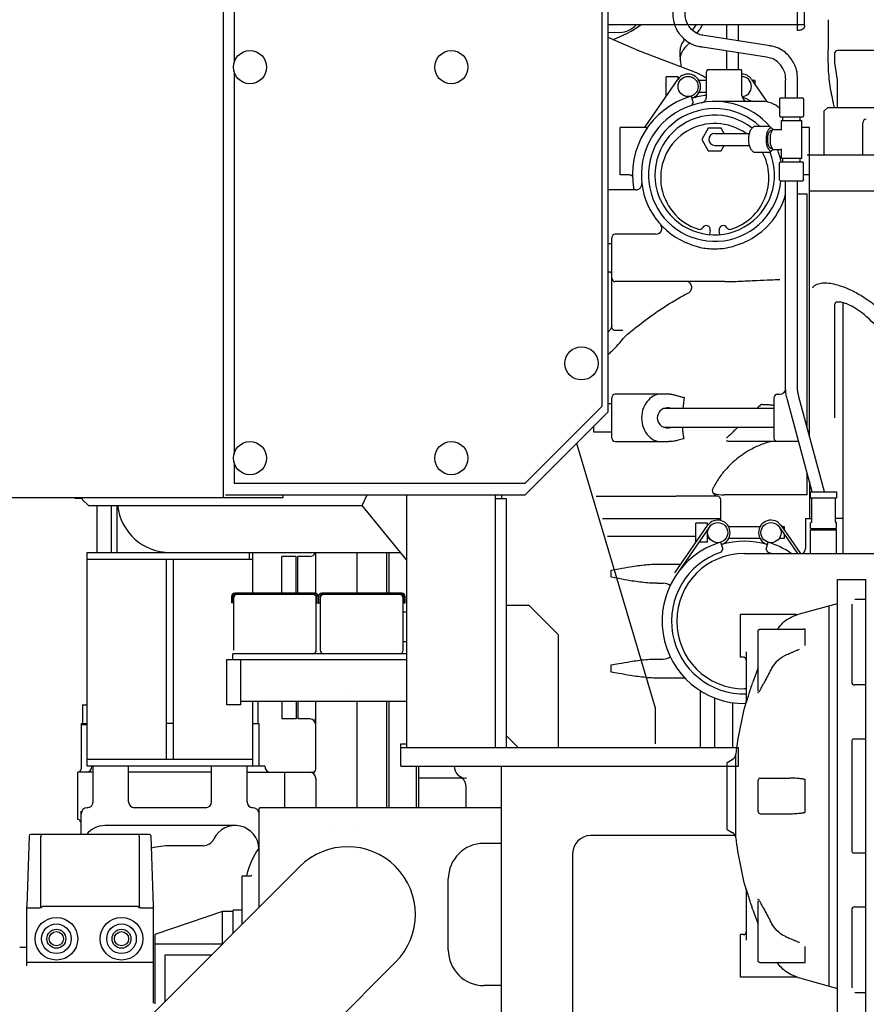
# Model space of a CAD drawing. Units: millimetres. Extents: x -17517 to 353, y -15 to 12297.
# Drawn here: x -4337 to -3622, y 7066 to 7897 of the extents above; entities that cross this region are included whole.
import ezdxf

# ---------------------------------------------------------------- set-up
doc = ezdxf.new("R2010")
doc.units = ezdxf.units.MM
doc.styles.get("Standard").update_dxf_attribs({"font": 'ROMANS', "bigfont": 'EXTFONT'})
doc.dimstyles.new('ISO-25', dxfattribs={"dimtxt": 2.5, "dimasz": 2.5, "dimexe": 1.25, "dimexo": 0.625, "dimtad": 1, "dimtxsty": 'Standard', "dimcen": 2.5, "dimadec": 0, "dimazin": 0, "dimtfac": 1, "dimtmove": 0, "dimatfit": 3, "dimfxl": 0, "dimarcsym": 0})

# ---------------------------------------------------------------- blocks, each defined once
blk = doc.blocks.new('DTL0013')
at = {"color": 0, "linetype": 'Continuous'}
for p, q in [((-811.5, 1195.45), (-811.5, 1235)), ((-799.5, 1195.45), (-799.5, 1235)), ((-794.55, 1195.45), (-794.55, 1235)), ((-820, 1015), (-820, 1195.45)), ((-820, 1195.45), (-555.46, 1195.45)), ((-680, 1189.45), (-820, 1189.45)), ((-811.49, 1195.45), (-811.5, 1195.47)), ((-799.51, 1195.45), (-799.5, 1195.47)), ((-753, 1021), (-753, 1189.45)), ((-747, 1021), (-747, 1189.45)), ((-683, 1189.45), (-683, 1195.45)), ((-680, 1159.65), (-680, 1195.45)), ((-655.5, 1159.65), (-655.5, 1192)), ((-643.5, 1192), (-655.5, 1192)), ((-643.5, 1159.65), (-643.5, 1192)), ((-642, 1159.65), (-642, 1192)), ((-632, 1192), (-642, 1192)), ((-627, 1159.65), (-627, 1195.45)), ((-592, 1159.65), (-592, 1195.45)), ((-567, 1159.65), (-567, 1195.45)), ((-565, 1159.65), (-565, 1195.45)), ((-601.69, 1076.65), (-601.69, 1076.64)), ((-824, 1067), (-824, 1051)), ((-824, 1067), (-820, 1067)), ((-680, 1015), (-680, 1069.2)), ((-676, 1069.2), (-676, 1051)), ((-655.5, 1069.2), (-655.5, 1055)), ((-643.5, 1069.2), (-643.5, 1055)), ((-642, 1069.2), (-642, 1055)), ((-627, 1012.5), (-627, 1069.2)), ((-592, 980), (-592, 1069.2)), ((-567, 980), (-567, 1069.2)), ((-565, 980), (-565, 1069.2)), ((-825, 1051), (-825, 1013)), ((-825, 1051), (-820, 1051)), ((-820, 1050), (-825, 1050)), ((-747, 1051), (-753, 1051)), ((-680, 1051), (-675, 1051)), ((-675, 1051), (-675, 1015)), ((-643.5, 1055), (-655.5, 1055)), ((-632, 1055), (-642, 1055)), ((-820, 1021), (-680, 1021)), ((-670, 1015), (-820, 1015)), ((-816, 1014.95), (-816, 1015)), ((-815, 985), (-815, 1015)), ((-785, 985), (-785, 1015)), ((-715, 985), (-715, 1015)), ((-685, 985), (-685, 1015)), ((-542, 980), (-542, 1015)), ((-540, 980), (-540, 1015)), ((-470, 500), (-470, 1015)), ((-470, 1015), (-279.6, 1015)), ((-828, 970), (-828, 1010)), ((-815, 1010), (-828, 1010)), ((-715, 1010), (-785, 1010)), ((-685, 1010), (-627.8, 1010)), ((-653, 980), (-653, 1010)), ((-627, 1005), (-627, 980)), ((-504.49, 1005), (-540, 1005)), ((-500, 980), (-500, 997.68)), ((-825, 957.5), (-825, 977.01)), ((-819.36, 980), (-820, 980)), ((-719.36, 980), (-780.64, 980)), ((-680, 980), (-680.64, 980)), ((-674, 980), (-675, 979)), ((-675, 979), (-675, 895.82)), ((-470, 980), (-674, 980)), ((-694, 965), (-805, 965)), ((-613.22, 964.84), (-613.22, 964.84)), ((-591.22, 965.01), (-591.22, 965.01)), ((-869.05, 956.05), (-870.95, 896.95)), ((-767.45, 957.5), (-867.55, 957.5)), ((-859, 897), (-859, 956)), ((-776, 956), (-776, 897)), ((-764.05, 896.95), (-765.95, 956.05)), ((-272.75, 956.5), (-395, 956.5)), ((-722.04, 948), (-750, 948)), ((-470, 950), (-485, 950)), ((-591.07, 945.16), (-591.07, 945.16)), ((-410, 941.5), (-410, 686.5)), ((-640.41, 930.41), (-769.1, 801.72)), ((-689, 881.82), (-689, 922.5)), ((-689, 922.5), (-682.3, 922.5)), ((-681.27, 922.72), (-681.27, 922.72)), ((-515, 860), (-515, 920)), ((-871, 846.5), (-871, 896.62)), ((-871, 895.5), (-860.07, 895.5)), ((-777.5, 896.62), (-857.5, 896.63)), ((-774.93, 895.5), (-764, 895.5)), ((-764, 815.01), (-764, 896.63)), ((-705.8, 892.5), (-763, 873)), ((-705.8, 865.02), (-705.8, 892.5)), ((-696.8, 892.5), (-705.8, 892.5)), ((-696.8, 874.02), (-696.8, 893.5)), ((-689, 893.5), (-696.8, 893.5)), ((-763, 873), (-763, 814.68)), ((-705.82, 865), (-763, 865)), ((-877, 862.5), (-871, 862.5)), ((-754, 816.82), (-754, 856)), ((-754, 856), (-714.82, 856)), ((-764, 849.5), (-871, 849.5)), ((-559.59, 849.59), (-688.28, 720.9)), ((-470, 830), (-485, 830))]:
    blk.add_line(p, q, dxfattribs=at)
for points in [[(-685.06, 922.5), (-684.26, 926.21), (-682.95, 930.55), (-681.28, 934.79), (-679.27, 938.86), (-676.93, 942.76), (-675, 945.44)], [(-682.31, 922.5), (-682.05, 922.51), (-681.65, 922.59), (-681.27, 922.72)], [(-681.27, 922.72), (-681.13, 922.79), (-681.07, 922.83), (-681.11, 922.8)]]:
    blk.add_lwpolyline(points, dxfattribs=at)
for centre, radius in [((-846, 869.5), 18), ((-846, 869.5), 12.5), ((-791, 869.5), 18), ((-791, 869.5), 12.5), ((-846, 869.5), 8), ((-846, 869.5), 6), ((-791, 869.5), 8), ((-791, 869.5), 6)]:
    blk.add_circle(centre, radius, dxfattribs=at)
for centre, radius, start, end in [((-750, 1240), 44.55, 186.44418, 270), ((-632, 1197), 5, 270, 341.92408), ((-632, 1050), 5, 0, 90), ((-632, 1053), 5, 0, 23.61183), ((-821, 1014.95), 5, 277.49311, 0), ((-665, 1015), 5, 180, 270), ((-500, 1015), 10, 180, 267.13402), ((-828, 1013), 3, 270, 0), ((-632, 1005), 5, 0, 90), ((-629.5, 1012.5), 2.5, 270, 0), ((-504.49, 1002), 3, 38.1131, 89.99948), ((-510, 997.68), 10, 0, 47.53814), ((-501, 995.03), 10, 82.58829, 87.13402), ((-820, 985), 5, 270, 0), ((-780, 985), 5, 180, 270), ((-720, 985), 5, 270, 0), ((-680, 985), 5, 180, 270), ((-820, 975), 5, 90, 180), ((-680, 975), 5, 11.18861, 90), ((-828, 967), 3, 0, 90), ((-805, 945), 20, 90, 141.31247), ((-695, 945), 20, 1.23266, 154.32071), ((-867.55, 956), 1.5, 90, 178.15239), ((-857.5, 956), 1.5, 90, 180), ((-777.5, 956), 1.5, 0, 90), ((-767.45, 956), 1.5, 1.84761, 90), ((-395, 941.5), 15, 90, 180), ((-750, 890), 58, 89.99995, 105.65049), ((-722.04, 958), 10, 270, 334.32071), ((-485, 920), 30, 90, 180), ((-600, 890), 57.15, 315, 135), ((-872.45, 897), 1.5, 345.52081, 358.1523), ((-860.5, 897), 1.5, 269.99743, 0), ((-774.5, 897), 1.5, 180, 270), ((-762.55, 897), 1.5, 181.8477, 194.47919), ((-485, 860), 30, 180, 270)]:
    blk.add_arc(centre, radius, start, end, dxfattribs=at)
for points, start_tangent, end_tangent in [([(-503.25, 1005.06), (-503.37, 1005.17), (-503.91, 1005.64), (-504.5, 1006.05), (-504.98, 1006.33)], (-0.734985, 0.678083), (-0.886011, 0.463663)), ([(-857.5, 896.63), (-857.62, 896.63), (-857.84, 896.51), (-858.22, 896.24), (-858.71, 895.89), (-859.36, 895.58), (-859.83, 895.5), (-860.07, 895.5)], (-0.990665, 0.13632), (-0.998381, 0.056888)), ([(-774.93, 895.5), (-775.17, 895.5), (-775.64, 895.58), (-776.29, 895.89), (-776.78, 896.24), (-777.16, 896.51), (-777.38, 896.63), (-777.5, 896.62)], (-0.998381, -0.056886), (-0.990686, -0.136167))]:
    blk.add_spline(points, degree=3, dxfattribs=dict(at, start_tangent=start_tangent, end_tangent=end_tangent))
blk = doc.blocks.new('DTL0014')
at = {"color": 0, "linetype": 'Continuous'}
for p, q in [((-384.73, 1224), (-285, 1224)), ((-285.01, 1224.04), (-284.95, 1224.08)), ((-323.8, 1178.19), (-296.13, 1218.16)), ((-294.49, 1217.02), (-322.15, 1177.05)), ((-306, 1204.18), (-306, 1220.18)), ((-296, 1220.18), (-306, 1220.18)), ((-296, 1218.33), (-296, 1220.18)), ((-296, 1204.18), (-296, 1214.84)), ((-251.72, 1217.18), (-278.28, 1217.18)), ((-235.51, 1217.02), (-220.03, 1194.65)), ((-233.87, 1218.16), (-217.6, 1194.65)), ((-231, 1217.18), (-233.19, 1217.18)), ((-231, 1214.02), (-231, 1217.18)), ((-306, 1209), (-380.6, 1209)), ((-294.37, 1207.18), (-296, 1207.18)), ((-251.7, 1207.18), (-278.3, 1207.18)), ((-231, 1207.18), (-235.63, 1207.18)), ((-231, 1207.18), (-231, 1210.5)), ((-305.8, 1204.18), (-306, 1204.18)), ((-296, 1204.18), (-303.37, 1204.18)), ((-285.05, 1204.05), (-283.31, 1198.27)), ((-284.59, 1195.8), (-283.31, 1198.27)), ((-246.69, 1198.27), (-244.95, 1204.05)), ((-246.69, 1198.27), (-245.41, 1195.8)), ((-265, 1194.65), (-117, 1194.65)), ((-377.5, 1174.5), (-377.5, 1180.5)), ((-338.64, 1185.5), (-318.73, 1185.5)), ((-186.3, 807.5), (-186.3, 1172.5)), ((-186.3, 1172.5), (-162.3, 1172.5)), ((-162.3, 807.5), (-162.3, 1172.5)), ((-338.64, 1169.5), (-333.56, 1169.5)), ((-171.8, 1156.16), (-162.3, 1156.16)), ((-218.42, 1143.61), (-186.3, 1152.36)), ((-193.43, 829.58), (-193.43, 1150.42)), ((-174.3, 1149.64), (-174.3, 1086.19)), ((-268.3, 1107), (-268.3, 1143)), ((-220.94, 1143), (-268.3, 1143)), ((-219.97, 1143.15), (-218.42, 1143.61)), ((-251.7, 1130.64), (-215.34, 1130.64)), ((-213.74, 1116.95), (-213.74, 1130.49)), ((-253.3, 1078.7), (-253.3, 1129.04)), ((-338.64, 1105.5), (-333.56, 1105.5)), ((-265.8, 1107), (-268.3, 1107)), ((-263.3, 1069.53), (-263.3, 1111.59)), ((-377.5, 1094.5), (-377.5, 1100.5)), ((-315.17, 1089.5), (-338.64, 1089.5)), ((-263.3, 1080.35), (-265, 1080.35)), ((-162.3, 1083.69), (-171.8, 1083.69)), ((-302, 1031), (-302, 1078.65)), ((-290, 1031), (-290, 1072.73)), ((-275, 1068.75), (-275, 1031)), ((-174.3, 1034.86), (-174.3, 945.14)), ((-171.8, 1038.24), (-162.3, 1038.24)), ((-272.22, 954.67), (-272.22, 1025.33)), ((-279.6, 1018.29), (-275.18, 1020.84)), ((-279.6, 961.71), (-279.6, 1018.29)), ((-253.3, 976.6), (-253.3, 1003.4)), ((-251.7, 1005), (-226.7, 1005)), ((-213.74, 976.46), (-213.74, 1003.54)), ((-251.7, 975), (-226.7, 975)), ((-279.6, 961.71), (-275.18, 959.16)), ((-162.3, 941.76), (-171.8, 941.76)), ((-263.3, 868.42), (-263.3, 910.47)), ((-253.3, 850.96), (-253.3, 901.3)), ((-174.3, 893.81), (-174.3, 830.36)), ((-171.8, 896.31), (-162.3, 896.31)), ((-268.3, 837), (-268.3, 873)), ((-265.8, 873), (-268.3, 873)), ((-213.74, 849.51), (-213.74, 863.05)), ((-251.7, 849.36), (-215.34, 849.36)), ((-220.94, 837), (-268.3, 837)), ((-219.97, 836.85), (-218.42, 836.39)), ((-218.42, 836.39), (-186.3, 827.64)), ((-162.3, 823.84), (-171.8, 823.84))]:
    blk.add_line(p, q, dxfattribs=at)
for points in [[(-220.94, 1143), (-220.47, 1143.03), (-219.97, 1143.15)], [(-219.97, 836.85), (-220.47, 836.97), (-220.94, 837)]]:
    blk.add_lwpolyline(points, dxfattribs=at)
for centre in [(-287.5, 1212.18), (-242.5, 1212.18)]:
    blk.add_circle(centre, 8.5, dxfattribs=at)
for centre, radius, start, end in [((-287.5, 1212.18), 10.5, 286.76587, 145.3171), ((-242.5, 1212.18), 10.5, 34.6829, 253.23413), ((-265, 1137.5), 67.5, 73.23365, 106.76563), ((-265, 1137.5), 69.5, 106.76587, 270.86287), ((-265, 1137.5), 69.5, 55.39938, 73.23413), ((-265, 1137.5), 61.5, 108.57076, 271.58507), ((-265, 1137.5), 57.15, 90, 270), ((-297, 1196.36), 5, 180, 180.46583), ((-265, 1137.5), 61.5, 68.47107, 71.42924), ((-333.56, 1159.5), 10, 53.58587, 90), ((-333.56, 1115.5), 10, 270, 306.28265), ((-265.8, 1104.5), 2.5, 0, 90), ((25.74, 990.08), 299.31, 158.81101, 161.30425), ((-30.18, 974.64), 244.78, 150.44506, 153.2568), ((-171.8, 1086.19), 2.5, 180.0057, 270), ((25.7, 990.09), 300, 164.51928, 173.25406), ((-278.18, 1026.04), 6, 300, 353.25406), ((-251.7, 1003.4), 1.6, 90, 180), ((-251.7, 976.6), 1.6, 180, 270), ((-278.18, 953.96), 6, 6.74594, 60), ((25.7, 989.91), 300, 186.74594, 195.48072), ((25.74, 989.92), 299.31, 198.69575, 201.19291), ((-30.18, 1005.36), 244.78, 206.7432, 209.55495), ((-171.8, 893.81), 2.5, 90, 179.99423), ((-265.8, 875.5), 2.5, 270, 0)]:
    blk.add_arc(centre, radius, start, end, dxfattribs=at)
for points, start_tangent, end_tangent in [([(-377.5, 1180.5), (-371.01, 1181.64), (-361.3, 1183.37), (-348.34, 1185.06), (-341.86, 1185.5), (-338.64, 1185.5)], (0.984926, 0.172977), (0.999745, -0.022595)), ([(-338.64, 1169.5), (-341.86, 1169.5), (-348.34, 1169.94), (-361.3, 1171.63), (-371.01, 1173.36), (-377.5, 1174.5)], (-0.999745, -0.022595), (-0.984926, 0.172977)), ([(-173.88, 1151.92), (-174.17, 1151.2), (-174.3, 1150.41), (-174.3, 1149.64)], (-0.473765, -0.880651), (0.079021, -0.996873)), ([(-237.18, 1130.7), (-235.91, 1132.22), (-231.26, 1137.12), (-225.45, 1140.94), (-221.03, 1142.74)], (0.630593, 0.776114), (0.95298, 0.303032)), ([(-221.03, 1142.74), (-220.88, 1142.8), (-220.68, 1142.89), (-219.76, 1143.22), (-219.97, 1143.15)], (0.930079, 0.36736), (-0.949696, -0.313175)), ([(-253.3, 1129.04), (-253.3, 1129.46), (-253.11, 1129.91), (-252.8, 1130.2)], (-0.1738, 0.984781), (0.835796, 0.54904)), ([(-252.8, 1130.2), (-252.51, 1130.47), (-252.09, 1130.64), (-251.7, 1130.64)], (0.604337, 0.796729), (0.986815, -0.161851)), ([(-213.74, 1130.49), (-213.74, 1130.6), (-214.15, 1130.58), (-214.59, 1130.65), (-215.06, 1130.64), (-215.34, 1130.64)], (0.180334, 0.983605), (-0.999964, 0.008524)), ([(-225.29, 1110.94), (-223.01, 1111.92), (-220.73, 1112.91), (-218.42, 1113.8)], (0.920123, 0.391629), (0.940601, 0.339514)), ([(-377.5, 1100.5), (-371.01, 1101.64), (-361.3, 1103.37), (-348.34, 1105.06), (-341.86, 1105.5), (-338.64, 1105.5)], (0.984926, 0.172977), (0.999745, -0.022595)), ([(-243.11, 1095.38), (-241.19, 1098.78), (-235.98, 1105.07), (-229.04, 1109.33), (-225.29, 1110.94)], (0.439973, 0.898011), (0.937152, 0.34892)), ([(-338.64, 1089.5), (-341.86, 1089.5), (-348.34, 1089.94), (-361.3, 1091.63), (-371.01, 1093.36), (-377.5, 1094.5)], (-0.999745, -0.022595), (-0.984926, 0.172977)), ([(-262.82, 1070.31), (-262.43, 1071.56), (-260.81, 1076.81), (-259.12, 1082.05), (-257.78, 1086.02)], (0.304116, 0.952635), (0.326257, 0.945281)), ([(-253.52, 1077.76), (-253.52, 1077.65), (-253.54, 1077.39), (-253.19, 1077.37), (-252.97, 1077.62), (-252.57, 1078.06), (-252.07, 1078.82), (-251.44, 1079.83), (-250.79, 1080.97), (-249.88, 1082.62), (-249.21, 1083.91), (-248.77, 1084.79)], (0.023243, -0.99973), (0.445973, 0.895046)), ([(-263.42, 1068.69), (-263.42, 1068.66), (-263.26, 1068.85), (-263.28, 1069.01), (-263.03, 1069.59), (-262.92, 1070), (-262.82, 1070.31)], (-0.04918, -0.99879), (0.322323, 0.94663)), ([(-173.88, 1037.46), (-174.17, 1036.63), (-174.3, 1035.74), (-174.3, 1034.86)], (-0.427271, -0.904124), (0.068599, -0.997644)), ([(-173.88, 1037.46), (-173.37, 1038), (-172.54, 1038.24), (-171.8, 1038.24)], (0.516516, 0.856278), (0.991733, -0.128318)), ([(-219.26, 1004.67), (-221.73, 1004.86), (-224.21, 1005), (-226.7, 1005)], (-0.996226, 0.086802), (-0.999589, -0.028676)), ([(-213.74, 1003.54), (-213.74, 1003.78), (-214.38, 1003.96), (-215.2, 1004.2), (-216.42, 1004.38), (-217.83, 1004.55), (-218.78, 1004.63), (-219.26, 1004.67)], (0.211456, 0.977387), (-0.997254, 0.074061)), ([(-226.7, 975), (-224.21, 975), (-221.73, 975.14), (-219.26, 975.33)], (0.999588, -0.028705), (0.996229, 0.086767)), ([(-219.26, 975.33), (-218.78, 975.37), (-217.83, 975.45), (-216.43, 975.62), (-215.2, 975.8), (-214.38, 976.04), (-213.74, 976.22), (-213.74, 976.46)], (0.997248, 0.074141), (-0.212845, 0.977086)), ([(-174.3, 945.14), (-174.3, 944.26), (-174.17, 943.37), (-173.88, 942.55)], (-0.068504, -0.997651), (0.427225, -0.904146)), ([(-171.8, 941.76), (-172.54, 941.76), (-173.37, 942.01), (-173.88, 942.55)], (-0.991697, -0.128599), (-0.515727, 0.856753)), ([(-263.21, 910.88), (-263.24, 910.95), (-263.26, 911.03), (-263.42, 911.4), (-263.42, 911.31)], (-0.356959, 0.93412), (0.051445, -0.998676)), ([(-257.78, 893.98), (-258.76, 896.9), (-260.64, 902.51), (-262.28, 908.2), (-263.21, 910.88)], (-0.321725, 0.946833), (-0.343715, 0.939074)), ([(-248.77, 895.21), (-249.21, 896.09), (-249.88, 897.38), (-250.79, 899.03), (-251.44, 900.17), (-252.07, 901.18), (-252.57, 901.94), (-252.97, 902.38), (-253.19, 902.63), (-253.54, 902.61), (-253.52, 902.35), (-253.52, 902.24)], (-0.445967, 0.89505), (-0.023809, -0.999717)), ([(-225.29, 869.06), (-229.04, 870.67), (-235.98, 874.93), (-241.19, 881.22), (-243.11, 884.62)], (-0.937147, 0.348935), (-0.439973, 0.898011)), ([(-218.42, 866.2), (-220.73, 867.1), (-223.01, 868.08), (-225.29, 869.06)], (-0.940548, 0.339661), (-0.92011, 0.39166)), ([(-252.18, 849.43), (-252.78, 849.62), (-253.3, 850.33), (-253.3, 850.96)], (-0.996838, 0.079463), (0.223195, 0.974774)), ([(-251.7, 849.36), (-251.86, 849.36), (-252.03, 849.38), (-252.18, 849.43)], (-0.997389, -0.072212), (-0.928669, 0.37091)), ([(-221.02, 837.26), (-222.24, 837.75), (-228.36, 840.63), (-233.7, 845.13), (-237.18, 849.3)], (-0.929619, 0.368522), (-0.582303, 0.812972)), ([(-215.34, 849.36), (-215.06, 849.36), (-214.58, 849.36), (-214.14, 849.4), (-213.74, 849.41), (-213.74, 849.51)], (0.99999, -0.004522), (-0.177639, 0.984096)), ([(-219.97, 836.85), (-220, 836.86), (-220.35, 836.99), (-220.7, 837.13), (-221.02, 837.26)], (-0.946711, 0.322086), (-0.92196, 0.387285)), ([(-174.3, 830.36), (-174.3, 829.59), (-174.17, 828.8), (-173.88, 828.08)], (-0.07892, -0.996881), (0.473713, -0.880679))]:
    blk.add_spline(points, degree=3, dxfattribs=dict(at, start_tangent=start_tangent, end_tangent=end_tangent))
blk = doc.blocks.new('DTL0015')
at = {"color": 0, "linetype": 'Continuous'}
for p, q in [((-280, 1641), (-280, 1628.74)), ((-270, 1627.16), (-270, 1641)), ((-194.07, 1620), (-194.07, 1645)), ((-370.3, 1634.33), (-380, 1633.99)), ((-354.21, 1618.73), (-380, 1630.13)), ((-244.77, 1623.17), (-298.81, 1631.71)), ((-246.33, 1613.29), (-300.38, 1621.83)), ((-310.52, 1602.22), (-355.03, 1619.1)), ((-280, 1618.61), (-280, 1603)), ((-270, 1603), (-270, 1617.03)), ((-189, 1616), (-189, 1609)), ((-144, 1619), (-186, 1619)), ((-189, 1609), (-186.5, 1594)), ((-331, 1580.68), (-331, 1596.68)), ((-321, 1596.68), (-331, 1596.68)), ((-321, 1594.83), (-321, 1596.68)), ((-297, 1579.92), (-297, 1601)), ((-296.24, 1603), (-267.76, 1603)), ((-267, 1581), (-267, 1601)), ((-348.8, 1554.69), (-321.13, 1594.66)), ((-297, 1593.68), (-303.28, 1593.68)), ((-258.87, 1594.66), (-245.64, 1575.55)), ((-256, 1593.68), (-258.19, 1593.68)), ((-256, 1590.52), (-256, 1593.68)), ((-230.14, 1579), (-230.14, 1593.51)), ((-220.14, 1579), (-220.14, 1593.51)), ((-186.5, 1594), (-186.5, 1571.5)), ((-330.8, 1580.68), (-331, 1580.68)), ((-310.05, 1580.55), (-308.31, 1574.77)), ((-297, 1583.68), (-303.3, 1583.68)), ((-234.74, 1578.94), (-234.55, 1579)), ((-234.64, 1579), (-215.64, 1579)), ((-215.54, 1578.94), (-215.64, 1579)), ((-309.28, 1572.89), (-308.31, 1574.77)), ((-250, 1576), (-290, 1576)), ((-235.33, 1578.15), (-235.33, 1563.85)), ((-214.96, 1578.15), (-214.96, 1563.85)), ((-194.5, 1571), (-197.5, 1568)), ((-194.5, 1571), (-135.5, 1571)), ((-234.74, 1563.06), (-234.55, 1563)), ((-234.64, 1563), (-215.64, 1563)), ((-232.39, 1560), (-232.39, 1563)), ((-217.89, 1560), (-217.89, 1563)), ((-215.64, 1563), (-215.54, 1563.06)), ((-197.5, 1531.5), (-197.5, 1568)), ((-370, 1514), (-370, 1554)), ((-347.8, 1554), (-370, 1554)), ((-348.8, 1554.69), (-347.15, 1553.55)), ((-243.57, 1554.97), (-256.85, 1554.97)), ((-233.72, 1551.81), (-233.72, 1560)), ((-233.72, 1560), (-216.57, 1560)), ((-216.57, 1528), (-216.57, 1560)), ((-210, 1554), (-216.57, 1554)), ((-210, 1293.72), (-210, 1554)), ((-165, 1531), (-165, 1558)), ((-295.48, 1553.5), (-300.97, 1544)), ((-284.52, 1553.5), (-295.48, 1553.5)), ((-290, 1549), (-260.63, 1549)), ((-281.92, 1549), (-284.52, 1553.5)), ((-243.16, 1547.24), (-243.16, 1540.76)), ((-241.74, 1551.25), (-242.79, 1551.25)), ((-240, 1552.5), (-233.72, 1552.5)), ((-300.97, 1544), (-295.48, 1534.5)), ((-290, 1539), (-260.63, 1539)), ((-284.52, 1534.5), (-281.92, 1539)), ((-295.48, 1534.5), (-284.52, 1534.5)), ((-243.57, 1533.03), (-256.85, 1533.03)), ((-241.74, 1536.75), (-242.79, 1536.75)), ((-240, 1535.5), (-233.72, 1535.5)), ((-233.72, 1528), (-233.72, 1536.19)), ((-212, 1531), (325, 1531)), ((-203.56, 1531), (-203.55, 1531.01)), ((-197, 1531), (-197.5, 1531.5)), ((-235.33, 1509.85), (-235.33, 1524.15)), ((-234.74, 1524.94), (-234.55, 1525)), ((-234.64, 1525), (-215.64, 1525)), ((-216.57, 1528), (-233.72, 1528)), ((-232.39, 1525), (-232.39, 1528)), ((-217.89, 1525), (-217.89, 1528)), ((-215.54, 1524.94), (-215.64, 1525)), ((-214.96, 1509.85), (-214.96, 1524.15)), ((-362.5, 1514), (-370, 1514)), ((-210, 1514), (-214.96, 1514)), ((-234.74, 1509.06), (-234.55, 1509)), ((-234.64, 1509), (-215.64, 1509)), ((-230.15, 1336.45), (-230.15, 1509)), ((-220.15, 1336.45), (-220.15, 1509)), ((-215.64, 1509), (-215.54, 1509.06)), ((-356.58, 1501.5), (-380, 1501.5)), ((-220.15, 1498), (-212, 1498)), ((-212, 1301.13), (-212, 1498)), ((-132.14, 1500.47), (-210, 1500.47)), ((-339.64, 1464), (-374, 1464)), ((-293.76, 1467.21), (-294.31, 1463.69)), ((-285.69, 1463.69), (-286.24, 1467.21)), ((-377, 1456), (-380, 1456)), ((-377, 1385.65), (-377, 1461)), ((-377, 1432), (-380, 1432)), ((-281.58, 1424), (-374, 1424)), ((-181.5, 1194.65), (-181.5, 1406.16)), ((-189, 1403.28), (-189, 1309)), ((-377, 1386.68), (-377.04, 1386.02)), ((-367.76, 1382.74), (-374, 1382.74)), ((-230, 1331.4), (-230, 1332.77)), ((-377, 1292), (-377, 1326)), ((-327.67, 1329), (-374, 1329)), ((-240, 1326), (-240, 1292)), ((-238.19, 1329), (-235, 1329)), ((-207.65, 1246.65), (-228.57, 1324.14)), ((-197.29, 1246.65), (-218.92, 1326.75)), ((-377, 1321), (-380, 1321)), ((-240, 1317), (-332.82, 1317)), ((-392, 1297), (-392, 1302)), ((-377, 1297), (-392, 1297)), ((-240, 1301), (-332.85, 1301)), ((-374, 1289), (-328.7, 1289)), ((-219.08, 1289), (-274.13, 1289)), ((-212, 1244), (-212, 1262.77)), ((-210, 1255.36), (-210, 1224)), ((-209.15, 1241.65), (-209.15, 1246.65)), ((-209.15, 1246.65), (-187.15, 1246.65)), ((-187.15, 1246.65), (-187.15, 1241.65)), ((-390.23, 1243), (-322.78, 1243)), ((-322.72, 1243), (-322.78, 1243)), ((-287.48, 1242.95), (-287.48, 1242.95)), ((-287.48, 1242.95), (-287.48, 1242.95)), ((-285, 1222.37), (-285, 1240)), ((-212, 1244), (-282, 1244)), ((-209.15, 1241.65), (-187.15, 1241.65)), ((-208.15, 1221.07), (-208.15, 1241.65)), ((-188.15, 1221.07), (-188.15, 1241.65)), ((-384.73, 1224), (-285, 1224)), ((-213, 1201), (-213, 1224)), ((-213, 1224), (-208.15, 1224)), ((-181.5, 1224), (-188.15, 1224)), ((-209.15, 1194.65), (-209.15, 1214.65)), ((-209.15, 1214.65), (-187.15, 1214.65)), ((-208.15, 1221.07), (-209.12, 1220.51)), ((-209.12, 1215.65), (-209.12, 1220.51)), ((-209.12, 1215.65), (-187.18, 1215.65)), ((-207.65, 1215.65), (-207.65, 1214.65)), ((-188.65, 1215.65), (-188.65, 1214.65)), ((-188.15, 1221.07), (-187.18, 1220.51)), ((-187.18, 1215.65), (-187.18, 1220.51)), ((-187.15, 1194.65), (-187.15, 1214.65))]:
    blk.add_line(p, q, dxfattribs=at)
for points in [[(-301.1, 1575), (-300.41, 1575.18), (-299.76, 1575.45), (-299.15, 1575.81), (-298.6, 1576.25), (-298.11, 1576.77), (-297.71, 1577.35), (-297.39, 1577.99), (-297.16, 1578.66), (-297.03, 1579.36), (-297, 1579.92)], [(-356.58, 1501.5), (-356.07, 1501.53), (-355.42, 1501.64), (-354.79, 1501.83), (-354.19, 1502.11), (-353.64, 1502.46), (-353.13, 1502.88), (-352.68, 1503.36), (-352.31, 1503.9), (-352, 1504.49), (-351.78, 1505.11), (-351.64, 1505.75), (-351.58, 1506.41), (-351.61, 1507.06)], [(-167.89, 1399.2), (-169.5, 1400.31), (-171.15, 1401.37), (-172.73, 1402.32), (-174.25, 1403.16), (-175.75, 1403.93), (-177.2, 1404.61), (-178.6, 1405.19), (-179.92, 1405.68), (-181.15, 1406.06), (-182.27, 1406.36), (-183.29, 1406.57), (-184.2, 1406.7), (-185.02, 1406.77), (-185.74, 1406.78), (-186.37, 1406.73), (-186.91, 1406.65), (-187.37, 1406.53), (-187.73, 1406.39), (-188, 1406.24), (-188.2, 1406.09), (-188.37, 1405.91), (-188.54, 1405.66), (-188.7, 1405.29), (-188.86, 1404.76), (-188.96, 1404.06), (-189, 1403.29)], [(-141.8, 1366.93), (-142.33, 1368.49), (-143.06, 1370.32), (-143.99, 1372.32), (-145.12, 1374.45), (-146.45, 1376.69), (-147.96, 1379), (-149.64, 1381.35), (-151.47, 1383.72), (-153.43, 1386.05), (-155.48, 1388.32), (-157.58, 1390.48), (-159.7, 1392.52), (-161.83, 1394.43), (-163.94, 1396.2), (-166.01, 1397.83), (-167.89, 1399.2)], [(-380, 1382.11), (-379.58, 1382.3), (-379.02, 1382.66), (-378.51, 1383.09), (-378.07, 1383.59), (-377.69, 1384.14), (-377.39, 1384.74), (-377.18, 1385.37), (-377.04, 1386.02)]]:
    blk.add_lwpolyline(points, dxfattribs=at)
blk.add_circle((-312.5, 1588.68), 8.5, dxfattribs=at)
for centre, radius, start, end in [((-406.45, 1715.51), 92.24, 289.18811, 306.102), ((-371, 1654.31), 20, 272, 318.26353), ((-371, 1654.32), 20, 272.00359, 318.21663), ((-402.85, 1713.05), 121.34, 320.71914, 323.56939), ((-402.15, 1704.79), 120.49, 323.69559, 328.02479), ((-295.99, 1649.58), 18.09, 260.82762, 261.01434), ((-403.16, 1705.54), 121.75, 317.59336, 318.80791), ((-296.06, 1615.24), 23.45, 180.03036, 193.34674), ((-186, 1616), 3, 90, 180), ((-341.66, 1604.43), 23.4, 1.78422, 13.33126), ((-312.5, 1588.68), 10.5, 286.76587, 145.3171), ((-342.18, 1518.74), 89.28, 59.59849, 69.23246), ((-294, 1601), 3, 138.18969, 180), ((-270, 1601), 3, 0, 41.81031), ((-267.5, 1588.68), 10.5, 34.6829, 87.26633), ((-267.5, 1588.68), 8.5, 273.84986, 86.62518), ((-290, 1514), 69.5, 106.76587, 190.36691), ((-290, 1514), 67.5, 95.9553, 106.76563), ((-262, 1581), 5, 180, 270), ((-290, 1514), 69.5, 63.16149, 70.41833), ((-290, 1514), 62, 40.84778, 246.55649), ((-250, 1554), 22, 48.15755, 90), ((-186, 1571.5), 0.5, 180, 270), ((-290, 1514), 56, 47.06212, 354.8758), ((-290, 1514), 50.5, 51.34716, 22.40358), ((-290, 1511.75), 45.7, 54.67519, 252.51546), ((-162, 1558), 3, 90, 180.00001), ((-290, 1544), 5, 90, 270), ((-254.5, 1548.93), 5.9, 160.6668, 160.9904), ((-254.47, 1548.92), 5.94, 158.89342, 160.665), ((-247.16, 1548.28), 7.29, 31.7492, 32.75404), ((-245.67, 1549.24), 5.53, 31.55536, 32.74528), ((-254.5, 1539.07), 5.9, 199.00968, 199.33052), ((-290, 1511.75), 45.7, 287.48454, 27.77376), ((-254.47, 1539.08), 5.94, 199.33232, 201.10629), ((-247.16, 1539.72), 7.29, 327.24602, 328.25082), ((-245.67, 1538.76), 5.53, 327.25481, 328.44469), ((-290, 1514), 57.15, 11.10474, 22.10147), ((-362.5, 1509), 5, 52.05167, 90), ((-290, 1514), 62, 293.7806, 344.90704), ((-339.64, 1469), 5, 270, 42.19393), ((-297.22, 1467.75), 3.5, 351.13342, 149.72685), ((-282.78, 1467.75), 3.5, 30.27315, 188.86658), ((-374, 1461), 3, 90, 180), ((-302.83, 1471.02), 3, 252.51546, 329.72685), ((-277.17, 1471.02), 3, 210.27315, 287.48454), ((-294.89, 1525.02), 74.06, 290.73027, 293.80443), ((-374, 1427), 3, 180, 270), ((-235, 1334), 5, 270, 352.02839), ((-374, 1326), 3, 90, 180), ((-166.45, 1306.04), 150.87, 172.30142, 175.83342), ((-237, 1326), 3, 90, 180), ((-139.64, 1193.7), 168.51, 131.62054, 132.96033), ((-374, 1292), 3, 180, 270), ((-242.13, 1283.81), 5.19, 90.03884, 107.62808), ((-237, 1292), 3, 180, 270), ((-282, 1274), 30, 252.66033, 270), ((-288, 1240), 3, 0, 79.9292), ((-223, 1201), 10, 320.51746, 0)]:
    blk.add_arc(centre, radius, start, end, dxfattribs=at)
for start_param, end_param in [(1.570784, 3.141593), (1.232626, 1.57088), (3.14149, 5.055432)]:
    blk.add_ellipse((-330, 1309), major_axis=(8.5, 0), ratio=1, start_param=start_param, end_param=end_param, dxfattribs=at)
for points, start_tangent, end_tangent in [([(-300.38, 1621.83), (-303.77, 1622.37), (-310.44, 1624.74), (-318.53, 1631.6), (-323.79, 1640.9), (-325, 1647.97), (-325, 1651.49)], (-0.995246, 0.097392), (0.055253, 0.998472)), ([(-298.87, 1631.72), (-301.08, 1632.08), (-305.44, 1633.65), (-310.73, 1638.2), (-314.2, 1644.4), (-315, 1649.13), (-315, 1651.49)], (-0.99496, 0.100269), (0.054809, 0.998497)), ([(-315.51, 1628.39), (-316.51, 1626.96), (-318.75, 1622.55), (-319.52, 1617.65), (-319.52, 1615.23)], (-0.59648, -0.802628), (0.050851, -0.998706)), ([(-319.19, 1611.36), (-318.81, 1613.59), (-317.4, 1617.97), (-314.8, 1621.76), (-313.26, 1623.44)], (0.12008, 0.992764), (0.707474, 0.706739)), ([(-220.14, 1593.51), (-220.14, 1597.03), (-221.36, 1604.1), (-226.62, 1613.4), (-234.71, 1620.26), (-241.38, 1622.63), (-244.77, 1623.17)], (0.055253, 0.998472), (-0.995246, 0.097392)), ([(-230.14, 1593.51), (-230.14, 1595.88), (-230.95, 1600.61), (-234.43, 1606.82), (-239.75, 1611.38), (-244.12, 1612.94), (-246.33, 1613.29)], (0.054922, 0.998491), (-0.995294, 0.096896)), ([(-189, 1570.98), (-189.85, 1574.94), (-192.84, 1591.11), (-194.07, 1607.6), (-194.07, 1620)], (-0.215741, 0.976451), (0.031924, 0.99949)), ([(-235.33, 1578.15), (-235.24, 1578.32), (-235.09, 1578.61), (-234.86, 1578.87), (-234.74, 1578.94)], (0.429368, 0.90313), (0.908988, 0.416822)), ([(-214.96, 1578.15), (-215.04, 1578.32), (-215.2, 1578.61), (-215.43, 1578.87), (-215.55, 1578.94)], (-0.429368, 0.90313), (-0.908988, 0.416822)), ([(-235.33, 1563.85), (-235.24, 1563.68), (-235.09, 1563.39), (-234.86, 1563.13), (-234.74, 1563.06)], (0.429368, -0.90313), (0.908988, -0.416822)), ([(-214.96, 1563.85), (-215.04, 1563.68), (-215.2, 1563.39), (-215.43, 1563.13), (-215.55, 1563.06)], (-0.429368, -0.90313), (-0.908988, -0.416822)), ([(-259.41, 1552.23), (-259.25, 1552.47), (-258.51, 1553.48), (-257.59, 1554.35), (-256.85, 1554.97)], (0.531868, 0.846828), (0.776467, 0.630157)), ([(-243.57, 1554.97), (-243.32, 1554.75), (-242.38, 1553.92), (-241.52, 1552.99), (-241.02, 1552.23)], (0.765509, -0.643425), (0.477977, -0.878372)), ([(-261.17, 1544), (-261.17, 1544.49), (-261.11, 1546.35), (-260.86, 1548.21), (-260.51, 1549.54)], (-0.00611, 0.999981), (0.307442, 0.951567)), ([(-260.51, 1549.54), (-260.48, 1549.65), (-260.35, 1550.1), (-260.21, 1550.53), (-260.09, 1550.85)], (0.254942, 0.966956), (0.379452, 0.925211)), ([(-260.01, 1551.05), (-259.97, 1551.15), (-259.8, 1551.56), (-259.59, 1551.95), (-259.41, 1552.23)], (0.355315, 0.934747), (0.56541, 0.82481)), ([(-246.31, 1544), (-246.31, 1545.59), (-246.12, 1547.88), (-245.37, 1550.62), (-244.85, 1551.76), (-244.55, 1552.23)], (-0.03501, 0.999387), (0.577808, 0.816173)), ([(-242.79, 1551.25), (-243.18, 1551.25), (-243.8, 1550.82), (-244.33, 1549.99), (-244.9, 1548.69), (-245.36, 1546.66), (-245.54, 1544), (-245.36, 1541.34), (-244.9, 1539.31), (-244.33, 1538.01), (-243.8, 1537.18), (-243.18, 1536.75), (-242.79, 1536.75)], (-0.983738, 0.179611), (0.983738, 0.179611)), ([(-241.02, 1552.23), (-241.25, 1552.58), (-241.72, 1553.19), (-242.79, 1553.63), (-243.85, 1553.19), (-244.32, 1552.58), (-244.55, 1552.23)], (-0.514423, 0.857537), (-0.51442, -0.857538)), ([(-240.96, 1552.14), (-241.56, 1551.69), (-242.5, 1550.03), (-242.96, 1548.29), (-243.16, 1547.24)], (-0.85435, -0.519699), (-0.155075, -0.987903)), ([(-240, 1552.5), (-240.08, 1552.5), (-240.43, 1552.47), (-240.75, 1552.3), (-240.96, 1552.14)], (-0.999847, 0.017495), (-0.748498, -0.663137)), ([(-260.51, 1538.46), (-260.62, 1538.88), (-261.02, 1540.7), (-261.17, 1542.57), (-261.17, 1544)], (-0.265033, 0.964239), (0.033937, 0.999424)), ([(-260.09, 1537.15), (-260.12, 1537.25), (-260.28, 1537.68), (-260.42, 1538.13), (-260.51, 1538.46)], (-0.363393, 0.931636), (-0.243091, 0.970003)), ([(-244.55, 1535.77), (-244.85, 1536.24), (-245.37, 1537.38), (-246.12, 1540.12), (-246.31, 1542.41), (-246.31, 1544)], (-0.57781, 0.816171), (0.035009, 0.999387)), ([(-243.16, 1540.76), (-242.96, 1539.71), (-242.5, 1537.97), (-241.56, 1536.31), (-240.96, 1535.86)], (0.155075, -0.987903), (0.85435, -0.519699)), ([(-259.41, 1535.77), (-259.47, 1535.87), (-259.7, 1536.25), (-259.89, 1536.64), (-260.01, 1536.95)], (-0.545021, 0.838422), (-0.327155, 0.944971)), ([(-256.85, 1533.03), (-257.11, 1533.25), (-258.05, 1534.08), (-258.91, 1535.01), (-259.41, 1535.77)], (-0.765509, 0.643425), (-0.477977, 0.878372)), ([(-244.55, 1535.77), (-244.32, 1535.42), (-243.85, 1534.81), (-242.79, 1534.37), (-241.72, 1534.81), (-241.25, 1535.42), (-241.02, 1535.77)], (0.514423, -0.857537), (0.51442, 0.857538)), ([(-241.02, 1535.77), (-241.18, 1535.53), (-241.91, 1534.52), (-242.84, 1533.65), (-243.57, 1533.03)], (-0.531868, -0.846828), (-0.776467, -0.630157)), ([(-240.96, 1535.86), (-240.89, 1535.8), (-240.6, 1535.61), (-240.25, 1535.5), (-240, 1535.5)], (0.787007, -0.616944), (0.992969, 0.118375)), ([(-235.33, 1524.15), (-235.24, 1524.32), (-235.09, 1524.61), (-234.86, 1524.87), (-234.74, 1524.94)], (0.429368, 0.90313), (0.908988, 0.416822)), ([(-214.96, 1524.15), (-215.04, 1524.32), (-215.2, 1524.61), (-215.43, 1524.87), (-215.55, 1524.94)], (-0.429368, 0.90313), (-0.908988, 0.416822)), ([(-235.33, 1509.85), (-235.24, 1509.68), (-235.09, 1509.39), (-234.86, 1509.13), (-234.74, 1509.06)], (0.429368, -0.90313), (0.908988, -0.416822)), ([(-214.96, 1509.85), (-215.04, 1509.68), (-215.2, 1509.39), (-215.43, 1509.13), (-215.55, 1509.06)], (-0.429368, -0.90313), (-0.908988, -0.416822)), ([(-268.68, 1455.76), (-272.35, 1454.37), (-279.98, 1452.26), (-291.81, 1451.47), (-303.59, 1452.97), (-311.06, 1455.55), (-314.67, 1457.12)], (-0.924226, -0.381845), (-0.907072, 0.420975)), ([(-377, 1431), (-377, 1431.04), (-377.11, 1431.13), (-377.25, 1431.32), (-377.49, 1431.62), (-377.64, 1431.86), (-377.73, 1432)], (0.147509, 0.989061), (-0.507585, 0.861602)), ([(-312.17, 1414.67), (-311.26, 1415.22), (-309.79, 1416.99), (-309.6, 1420.37), (-311.39, 1423.23), (-313.54, 1424), (-314.57, 1424)], (0.904261, 0.42698), (-0.994772, -0.102126)), ([(-281.58, 1424), (-277.8, 1424), (-270.13, 1424.28), (-254.61, 1425.06), (-242.87, 1425.57), (-235, 1425.79)], (0.999926, -0.012151), (0.99978, 0.020957)), ([(-207.33, 1418.98), (-206.53, 1419.88), (-204.39, 1421.47), (-200.25, 1422.72), (-195.23, 1422.9), (-189.53, 1422.05), (-183.36, 1420.26), (-174.7, 1416.75), (-164.16, 1410.88), (-152.52, 1402.43), (-142.19, 1393.15), (-133.47, 1383.53), (-128.62, 1376.75), (-126.58, 1373.36)], (0.620974, 0.783831), (0.494434, -0.869215)), ([(-364.67, 1378.85), (-356.36, 1385.44), (-339.38, 1398.16), (-321.43, 1409.51), (-312.17, 1414.67)], (0.777873, 0.628421), (0.882471, 0.470367)), ([(-374, 1382.74), (-374.45, 1382.74), (-375.31, 1383.03), (-376.21, 1383.86), (-376.79, 1384.74), (-377, 1385.37), (-377, 1385.65)], (-0.994593, -0.103849), (0.092121, 0.995748)), ([(-380, 1362.53), (-376.93, 1365.38), (-372.7, 1369.64), (-367.78, 1375.25), (-365.65, 1377.75), (-364.67, 1378.85)], (0.74414, 0.668024), (0.668926, 0.743329)), ([(-228.57, 1324.14), (-228.83, 1325.12), (-229.77, 1329.15), (-230.15, 1333.32), (-230.15, 1336.45)], (-0.267572, 0.963538), (0.039001, 0.999239)), ([(-218.92, 1326.75), (-219.12, 1327.5), (-219.85, 1330.69), (-220.15, 1333.97), (-220.15, 1336.45)], (-0.267624, 0.963524), (0.038429, 0.999261)), ([(-334.24, 1329), (-336.23, 1329), (-340.44, 1328.11), (-346.04, 1324.1), (-350.21, 1317.46), (-351.79, 1309), (-350.21, 1300.54), (-346.04, 1293.9), (-340.44, 1289.89), (-336.23, 1289), (-334.24, 1289)], (-0.99788, 0.065079), (0.99788, 0.065077)), ([(-327.67, 1329), (-326.65, 1329), (-325.61, 1328.89), (-324.63, 1328.6)], (0.998601, 0.052885), (0.933307, -0.359079)), ([(-324.63, 1328.6), (-323.21, 1328.25), (-320.34, 1327.36), (-317.44, 1326.63), (-315.96, 1326.25)], (0.975288, -0.220939), (0.968328, -0.249682)), ([(-250, 1320.35), (-250.57, 1320.35), (-251.14, 1320.05), (-251.56, 1319.67)], (-0.97905, 0.203622), (-0.671538, -0.74097)), ([(-250, 1320.35), (-248.72, 1320.35), (-246.87, 1320.32), (-244.51, 1320.2), (-243.01, 1320.09), (-241.79, 1319.96), (-240.85, 1319.8), (-240.32, 1319.67), (-240, 1319.5), (-240, 1319.41)], (0.999975, 0.007126), (-0.15369, -0.988119)), ([(-315.92, 1291.44), (-316.06, 1292.23), (-316.58, 1295.39), (-316.9, 1298.59), (-317.05, 1301)], (-0.181112, 0.983462), (-0.047606, 0.998866)), ([(-270.71, 1300.99), (-273.76, 1297.96), (-276.84, 1294.94), (-279.99, 1292)], (-0.706625, -0.707588), (-0.737362, -0.675497)), ([(-322.68, 1289.76), (-323.65, 1289.45), (-325.67, 1289.1), (-327.7, 1289), (-328.7, 1289)], (-0.934659, -0.355546), (-0.999859, 0.016815)), ([(-315.92, 1291.44), (-316.51, 1291.3), (-318.77, 1290.77), (-321.02, 1290.19), (-322.68, 1289.76)], (-0.973575, -0.228368), (-0.969831, -0.243779)), ([(-243.7, 1288.76), (-248.65, 1287.18), (-258.26, 1283.02), (-271.39, 1274.44), (-282.5, 1263.39), (-288.54, 1254.82), (-291.01, 1250.25)], (-0.962185, -0.272398), (-0.439676, -0.898156)), ([(-274.13, 1289), (-275.12, 1289), (-277.08, 1289.07), (-279.04, 1289.32), (-279.99, 1289.55)], (-0.999928, -0.011977), (-0.961194, 0.275873)), ([(-287.48, 1242.95), (-288.25, 1243.09), (-289.74, 1243.74), (-291.28, 1245.62), (-291.8, 1247.99), (-291.38, 1249.56), (-291.01, 1250.25)], (-0.994807, 0.101779), (0.538912, 0.842362)), ([(-287.48, 1242.95), (-287.55, 1242.97), (-287.8, 1242.97), (-288.3, 1242.98), (-289.06, 1242.98), (-290.57, 1242.98), (-293.09, 1242.96), (-296.9, 1242.91), (-301.82, 1242.84), (-307.87, 1242.89), (-314.97, 1242.97), (-320.04, 1243), (-322.72, 1243)], (-0.976455, 0.215723), (-0.999998, -0.001747)), ([(-208.15, 1220.99), (-208.48, 1220.86), (-208.81, 1220.69), (-209.12, 1220.51)], (-0.942354, -0.334618), (-0.852142, -0.523311)), ([(-187.18, 1220.51), (-187.49, 1220.69), (-187.81, 1220.86), (-188.15, 1220.99)], (-0.852142, 0.523311), (-0.942355, 0.334616))]:
    blk.add_spline(points, degree=3, dxfattribs=dict(at, start_tangent=start_tangent, end_tangent=end_tangent))
blk = doc.blocks.new('DTL0012')
at = {"color": 0}
for name in ['DTL0015', 'DTL0014', 'DTL0013']:
    blk.add_blockref(name, (0, 0), dxfattribs=at)
blk = doc.blocks.new('DTL0021')
at = {"color": 3, "linetype": 'Continuous'}
for p, q in [((-705, 226.7), (-705, 962.7)), ((-695.95, 916.32), (-695.95, 593.68)), ((-380, 299), (-380, 906.75)), ((-385, 304), (-385, 897.7)), ((-220.1, 621), (-220.1, 671)), ((-214.1, 625.5), (-214.1, 658.5)), ((-380, 626), (-214.1, 626)), ((-218.6, 621), (-220.1, 621)), ((-695.95, 586.32), (-695.95, 263.68)), ((-450, 239), (-385, 304)), ((-450, 229), (-380, 299)), ((-340.1, 49), (-406.54, 272.46)), ((-695.95, 256.32), (-695.95, 239)), ((-695.95, 239), (-450, 239)), ((-905, 226.7), (-654.48, 226.7)), ((-830, 226), (-830, 226.7)), ((-824, 226), (-830, 226)), ((-824, 225), (-824, 226.7)), ((-824, 225), (-819, 220)), ((-703.18, 229), (-450, 229)), ((-654.48, 226.7), (-654.48, 229)), ((-587.73, 220), (-583.46, 229)), ((-550.1, 16), (-550.1, 229)), ((-475.1, 16), (-475.1, 229)), ((-475.1, 226), (-466.1, 226)), ((-470.1, 229), (-470.1, 226)), ((-466.1, 226), (-466.1, 16)), ((-819, 220), (-587.73, 220)), ((-550.1, 173.88), (-587.73, 220)), ((-698.2, 143.2), (-698.2, 138)), ((-697, 143.2), (-697, 138)), ((-696.5, 142), (-696.5, 98)), ((-627.8, 146.2), (-695.2, 146.2)), ((-627.8, 145), (-695.2, 145)), ((-626.5, 98), (-626.5, 142)), ((-626, 138), (-626, 143.2)), ((-624.8, 143.2), (-624.8, 138)), ((-623.6, 143.2), (-623.6, 138)), ((-623.1, 142), (-623.1, 98)), ((-554.4, 146.2), (-621.8, 146.2)), ((-554.4, 145), (-621.8, 145)), ((-553.1, 98), (-553.1, 142)), ((-552.6, 138), (-552.6, 143.2)), ((-551.4, 138), (-551.4, 143.2)), ((-697, 138), (-698.2, 138)), ((-626, 138), (-623.6, 138)), ((-552.6, 138), (-551.4, 138)), ((-466.1, 136), (-447.1, 136)), ((-422.1, 111), (-447.1, 136)), ((-550.1, 130), (-553.1, 130)), ((-422.1, 16), (-422.1, 111)), ((-550.1, 105), (-553.1, 105)), ((-550.1, 95), (-697.1, 95)), ((-697.1, 90), (-697.1, 95)), ((-702.1, 90), (-550.1, 90)), ((-702.1, 52), (-702.1, 90)), ((-690.1, 52), (-690.1, 90)), ((-690.1, 52), (-702.1, 52)), ((-690.1, 55), (-550.1, 55)), ((-340.1, 19), (-340.1, 49)), ((-466.1, 26), (-456.1, 16)), ((-555, 19), (-550.1, 19)), ((-555, 0), (-555, 19)), ((-555, 16), (-270, 16)), ((-270, 0), (-270, 16)), ((-555, 0), (-270, 0))]:
    blk.add_line(p, q, dxfattribs=at)
blk.add_lwpolyline([(-214.1, 625.5), (-214.23, 624.42), (-214.59, 623.45), (-215.12, 622.65), (-215.75, 622.02), (-216.44, 621.55), (-217.16, 621.24), (-217.88, 621.06), (-218.6, 621)], dxfattribs=at)
for centre in [(-682.5, 590), (-512.5, 590), (-402.5, 340), (-682.5, 260), (-512.5, 260)]:
    blk.add_circle(centre, 14, dxfattribs=at)
for centre, radius, start, end in [((-695.2, 143.2), 3, 90, 180), ((-695.2, 143.2), 1.8, 90, 180), ((-693.5, 142), 3, 90, 180), ((-629.5, 142), 3, 0, 90), ((-627.8, 143.2), 3, 0, 90), ((-627.8, 143.2), 1.8, 0, 90), ((-621.8, 143.2), 3, 90, 180), ((-621.8, 143.2), 1.8, 90, 180), ((-620.1, 142), 3, 90, 180), ((-556.1, 142), 3, 0, 90), ((-554.4, 143.2), 3, 0, 90), ((-554.4, 143.2), 1.8, 0, 90), ((-629.5, 98), 3, 270, 0), ((-620.1, 98), 3, 180, 270), ((-556.1, 98), 3, 270, 0)]:
    blk.add_arc(centre, radius, start, end, dxfattribs=at)
blk = doc.blocks.new('_OPEN')
at = {"color": 0, "linetype": 'ByBlock', "lineweight": -2}
for p, q in [((-1, 0.166667), (0, 0)), ((-1, -0.166667), (0, 0)), ((0, 0), (-1, 0))]:
    blk.add_line(p, q, dxfattribs=at)
blk = doc.blocks.new('*D55')
at = {"color": 0, "lineweight": -2}
for p, q in [((-5037.78, 6255.04), (-5037.78, 8630.82)), ((-4313.29, 6251.93), (-5082.78, 6251.93))]:
    blk.add_line(p, q, dxfattribs=at)
at = {"layer": 'Defpoints', "color": 0}
for p in [(-5037.79, 8633.93), (-4454.47, 8633.93), (-4313.29, 6251.93)]:
    blk.add_point(p, dxfattribs=at)
at = {"color": 0, "lineweight": -2, "xscale": 3.114, "yscale": 3.114, "zscale": 3.114}
for p, rotation in [((-5037.78, 8633.93), 90), ((-5037.78, 6251.93), 270)]:
    blk.add_blockref('_OPEN', p, dxfattribs=dict(at, rotation=rotation))
at = {"color": 0, "insert": (-5113.23, 7442.93), "char_height": 100, "attachment_point": 5, "rotation": 90}
blk.add_mtext('2382', dxfattribs=at)
blk = doc.blocks.new('*D56')
at = {"color": 0, "lineweight": -2}
for p, q in [((-4454.47, 8633.93), (-5310.1, 8633.93)), ((-5265.1, 8630.82), (-5265.1, 5475.04)), ((-3750.76, 5471.93), (-5310.1, 5471.93))]:
    blk.add_line(p, q, dxfattribs=at)
at = {"layer": 'Defpoints', "color": 0}
for p in [(-4454.47, 8633.93), (-5265.1, 5471.93), (-3750.76, 5471.93)]:
    blk.add_point(p, dxfattribs=at)
at = {"color": 0, "lineweight": -2, "xscale": 3.114, "yscale": 3.114, "zscale": 3.114}
for p, rotation in [((-5265.1, 8633.93), 90.00000000000001), ((-5265.1, 5471.93), 270)]:
    blk.add_blockref('_OPEN', p, dxfattribs=dict(at, rotation=rotation))
at = {"color": 0, "insert": (-5340.55, 7052.93), "char_height": 100, "attachment_point": 5, "rotation": 90}
blk.add_mtext('3162', dxfattribs=at)
blk = doc.blocks.new('*D63')
at = {"color": 0, "lineweight": -2}
for p, q in [((-4454.47, 8633.93), (-4454.47, 9521.29)), ((-2512.34, 6116.93), (-2512.34, 9521.29)), ((-2515.46, 9476.29), (-4451.35, 9476.29))]:
    blk.add_line(p, q, dxfattribs=at)
at = {"layer": 'Defpoints', "color": 0}
for p in [(-4454.47, 9476.29), (-4454.47, 8633.93), (-2512.34, 6116.93)]:
    blk.add_point(p, dxfattribs=at)
at = {"color": 0, "lineweight": -2, "xscale": 3.114, "yscale": 3.114, "zscale": 3.114, "rotation": 180}
blk.add_blockref('_OPEN', (-4454.47, 9476.29), dxfattribs=at)
at = {"color": 0, "lineweight": -2, "xscale": 3.114, "yscale": 3.114, "zscale": 3.114}
blk.add_blockref('_OPEN', (-2512.34, 9476.29), dxfattribs=at)
at = {"color": 0, "insert": (-3483.4, 9551.94), "char_height": 100, "attachment_point": 5}
blk.add_mtext('1942.1', dxfattribs=at)

msp = doc.modelspace()

# ---------------------------------------------------------------- block references
at = {"color": 140}
msp.add_blockref('DTL0021', (-3459.842, 7266.93), dxfattribs=at)
at = {"color": 7}
msp.add_blockref('DTL0012', (-3459.842, 6251.93), dxfattribs=at)

# ---------------------------------------------------------------- dimensions: what is measured, and where the dimension line sits
dim = msp.add_linear_dim(base=(-4454.467, 9476.295), p1=(-2512.342, 6116.93), p2=(-4454.467, 8633.93), dimstyle='ISO-25', override={"dimtxt": 100, "dimasz": 3.114, "dimexe": 45, "dimexo": 0, "dimgap": 25, "dimtad": 1, "dimtih": 0, "dimtoh": 0, "dimdec": 1, "dimlfac": 1, "dimdsep": 46, "dimblk1": 'OPEN', "dimblk2": 'OPEN', "dimsah": 1, "dimse1": 0, "dimse2": 0, "dimtmove": 0}, dxfattribs=at)
dim.commit()
dim.dimension.update_dxf_attribs({"geometry": '*D63', "text_midpoint": (-3483.403, 9476.295), "dimtype": 160})
for base, p1, p2, angle, override, picture, middle in [((-5265.099, 5471.93), (-4454.467, 8633.93), (-3750.764, 5471.93), 90, {"dimtxt": 100, "dimasz": 3.114, "dimexe": 45, "dimexo": 0, "dimgap": 25, "dimtad": 1, "dimtih": 0, "dimtoh": 0, "dimdec": 0, "dimlfac": 1, "dimdsep": 46, "dimblk1": 'OPEN', "dimblk2": 'OPEN', "dimsah": 1, "dimse1": 0, "dimse2": 0, "dimtmove": 0}, '*D56', (-5265.099, 7052.931)), ((-5037.784, 8633.93), (-4313.29, 6251.93), (-4454.467, 8633.93), 270, {"dimtxt": 100, "dimasz": 3.114, "dimexe": 45, "dimexo": 0, "dimgap": 25, "dimtad": 1, "dimtih": 0, "dimtoh": 0, "dimdec": 0, "dimlfac": 1, "dimdsep": 46, "dimblk1": 'OPEN', "dimblk2": 'OPEN', "dimsah": 1, "dimse1": 0, "dimse2": 1, "dimtmove": 0}, '*D55', (-5037.784, 7442.931))]:
    dim = msp.add_linear_dim(base=base, p1=p1, p2=p2, angle=angle, dimstyle='ISO-25', override=override, dxfattribs=at)
    dim.commit()
    dim.dimension.update_dxf_attribs({"geometry": picture, "text_midpoint": middle, "dimtype": 160})

doc.saveas('drawing.dxf')
